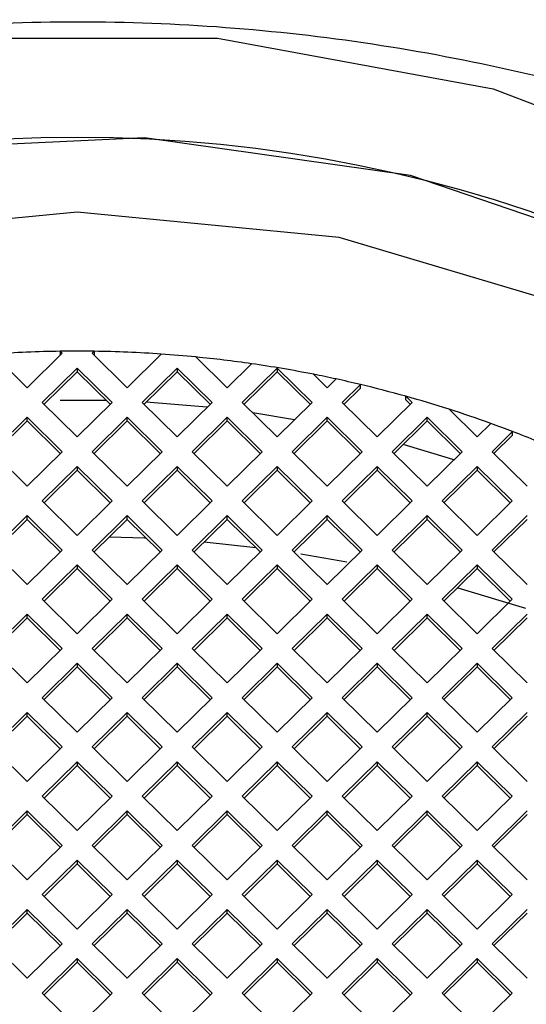
# Model space of a CAD drawing. Units: millimetres. Extents: x 3 to 2496, y 5 to 2495.
# Drawn here: x 1250 to 1253, y 2051 to 2058 of the extents above; entities that cross this region are included whole.
import ezdxf

# ---------------------------------------------------------------- set-up
doc = ezdxf.new("R2010")
doc.units = ezdxf.units.MM

msp = doc.modelspace()

# ---------------------------------------------------------------- linework, layer by layer
at = {"color": 7, "linetype": 'Continuous', "lineweight": 25}
for p, q in [((1249.843, 2055.0703), (1250.0905, 2055.314)), ((1250.0905, 2055.314), (1250.0766, 2055.3277)), ((1250.0766, 2055.3277), (1250.0766, 2055.3017)), ((1250.3026, 2055.314), (1250.3165, 2055.3277)), ((1250.5501, 2055.0703), (1250.3026, 2055.314)), ((1250.3165, 2055.3277), (1250.3165, 2055.3017)), ((1249.6017, 2055.308), (1249.843, 2055.0703)), ((1250.0773, 2055.301), (1250.0766, 2055.3017)), ((1250.3159, 2055.301), (1250.3165, 2055.3017)), ((1250.7915, 2055.308), (1250.5501, 2055.0703)), ((1251.0366, 2055.2876), (1251.2572, 2055.0703)), ((1249.9491, 2054.9659), (1250.1966, 2055.2096)), ((1249.9623, 2054.9528), (1250.1966, 2055.1835)), ((1250.4441, 2054.9659), (1250.1966, 2055.2096)), ((1250.1966, 2055.2096), (1250.1966, 2055.1835)), ((1250.4308, 2054.9528), (1250.1966, 2055.1835)), ((1250.9037, 2055.2096), (1250.6562, 2054.9659)), ((1250.9037, 2055.1835), (1250.6694, 2054.9528)), ((1250.9037, 2055.2096), (1251.1512, 2054.9659)), ((1250.9037, 2055.2096), (1250.9037, 2055.1835)), ((1250.9037, 2055.1835), (1251.1379, 2054.9528)), ((1251.2572, 2055.0703), (1251.4295, 2055.24)), ((1251.3633, 2054.9659), (1251.6108, 2055.2096)), ((1251.3765, 2054.9528), (1251.6108, 2055.1835)), ((1251.8583, 2054.9659), (1251.6108, 2055.2096)), ((1251.6108, 2055.2096), (1251.6108, 2055.1835)), ((1251.8451, 2054.9528), (1251.6108, 2055.1835)), ((1251.9643, 2055.0703), (1251.8681, 2055.1651)), ((1252.0271, 2055.1321), (1251.9643, 2055.0703)), ((1252.1994, 2055.0929), (1252.0704, 2054.9659)), ((1252.1994, 2055.0668), (1252.0836, 2054.9528)), ((1252.1994, 2055.0668), (1252.1994, 2055.0929)), ((1249.9491, 2054.9659), (1250.1966, 2054.7221)), ((1250.4045, 2054.9787), (1250.0752, 2054.9804)), ((1250.4441, 2054.9659), (1250.1966, 2054.7221)), ((1250.9037, 2054.7221), (1250.6562, 2054.9659)), ((1250.9037, 2054.7221), (1251.1512, 2054.9659)), ((1251.3633, 2054.9659), (1251.6108, 2054.7221)), ((1251.8583, 2054.9659), (1251.6108, 2054.7221)), ((1252.3179, 2054.7221), (1252.0704, 2054.9659)), ((1252.3179, 2054.7221), (1252.5654, 2054.9659)), ((1252.5212, 2055.0094), (1252.5654, 2054.9659)), ((1252.5212, 2054.9834), (1252.5212, 2055.0094)), ((1252.5212, 2054.9834), (1252.5522, 2054.9528)), ((1252.8262, 2054.9179), (1253.025, 2054.7221)), ((1249.5955, 2054.6177), (1249.843, 2054.8614)), ((1249.6088, 2054.6047), (1249.843, 2054.8354)), ((1249.843, 2054.8614), (1250.0905, 2054.6177)), ((1249.843, 2054.8354), (1249.843, 2054.8614)), ((1249.843, 2054.8354), (1250.0773, 2054.6047)), ((1250.5501, 2054.8614), (1250.3026, 2054.6177)), ((1250.5501, 2054.8354), (1250.3159, 2054.6047)), ((1250.7976, 2054.6177), (1250.5501, 2054.8614)), ((1250.5501, 2054.8354), (1250.5501, 2054.8614)), ((1250.7844, 2054.6047), (1250.5501, 2054.8354)), ((1251.0097, 2054.6177), (1251.2572, 2054.8614)), ((1251.023, 2054.6047), (1251.2572, 2054.8354)), ((1251.2572, 2054.8614), (1251.5047, 2054.6177)), ((1251.2572, 2054.8354), (1251.2572, 2054.8614)), ((1251.2572, 2054.8354), (1251.4915, 2054.6047)), ((1251.7337, 2054.8432), (1251.439, 2054.8913)), ((1251.9643, 2054.8614), (1251.7169, 2054.6177)), ((1251.9643, 2054.8354), (1251.7301, 2054.6047)), ((1252.2118, 2054.6177), (1251.9643, 2054.8614)), ((1251.9643, 2054.8354), (1251.9643, 2054.8614)), ((1252.1986, 2054.6047), (1251.9643, 2054.8354)), ((1252.424, 2054.6177), (1252.6715, 2054.8614)), ((1252.4372, 2054.6047), (1252.6715, 2054.8354)), ((1252.6715, 2054.8614), (1252.9189, 2054.6177)), ((1252.6715, 2054.8354), (1252.6715, 2054.8614)), ((1252.6715, 2054.8354), (1252.9057, 2054.6047)), ((1253.1216, 2054.8173), (1253.025, 2054.7221)), ((1253.2756, 2054.76), (1253.1311, 2054.6177)), ((1253.2756, 2054.734), (1253.2756, 2054.76)), ((1253.2756, 2054.734), (1253.1443, 2054.6047)), ((1249.843, 2054.3739), (1249.5955, 2054.6177)), ((1250.0905, 2054.6177), (1249.843, 2054.3739)), ((1250.3026, 2054.6177), (1250.5501, 2054.3739)), ((1250.5501, 2054.3739), (1250.7976, 2054.6177)), ((1251.2572, 2054.3739), (1251.0097, 2054.6177)), ((1251.5047, 2054.6177), (1251.2572, 2054.3739)), ((1251.7169, 2054.6177), (1251.9643, 2054.3739)), ((1251.9643, 2054.3739), (1252.2118, 2054.6177)), ((1252.6715, 2054.3739), (1252.424, 2054.6177)), ((1252.9189, 2054.6177), (1252.6715, 2054.3739)), ((1253.1311, 2054.6177), (1253.3786, 2054.3739)), ((1250.1966, 2054.5132), (1249.9491, 2054.2695)), ((1250.1966, 2054.4872), (1249.9623, 2054.2565)), ((1250.1966, 2054.5132), (1250.4441, 2054.2695)), ((1250.1966, 2054.5132), (1250.1966, 2054.4872)), ((1250.1966, 2054.4872), (1250.4308, 2054.2565)), ((1250.6562, 2054.2695), (1250.9037, 2054.5132)), ((1250.6694, 2054.2565), (1250.9037, 2054.4872)), ((1251.1512, 2054.2695), (1250.9037, 2054.5132)), ((1250.9037, 2054.5132), (1250.9037, 2054.4872)), ((1251.1379, 2054.2565), (1250.9037, 2054.4872)), ((1251.6108, 2054.5132), (1251.3633, 2054.2695)), ((1251.6108, 2054.4872), (1251.3765, 2054.2565)), ((1251.6108, 2054.5132), (1251.8583, 2054.2695)), ((1251.6108, 2054.5132), (1251.6108, 2054.4872)), ((1251.6108, 2054.4872), (1251.8451, 2054.2565)), ((1252.0704, 2054.2695), (1252.3179, 2054.5132)), ((1252.0836, 2054.2565), (1252.3179, 2054.4872)), ((1252.5654, 2054.2695), (1252.3179, 2054.5132)), ((1252.3179, 2054.5132), (1252.3179, 2054.4872)), ((1252.5522, 2054.2565), (1252.3179, 2054.4872)), ((1253.025, 2054.5132), (1252.7775, 2054.2695)), ((1253.025, 2054.4872), (1252.7907, 2054.2565)), ((1253.025, 2054.5132), (1253.2725, 2054.2695)), ((1253.025, 2054.5132), (1253.025, 2054.4872)), ((1253.025, 2054.4872), (1253.2593, 2054.2565)), ((1250.1966, 2054.0258), (1249.9491, 2054.2695)), ((1250.1966, 2054.0258), (1250.4441, 2054.2695)), ((1250.6562, 2054.2695), (1250.9037, 2054.0258)), ((1251.1512, 2054.2695), (1250.9037, 2054.0258)), ((1251.6108, 2054.0258), (1251.3633, 2054.2695)), ((1251.6108, 2054.0258), (1251.8583, 2054.2695)), ((1252.0704, 2054.2695), (1252.3179, 2054.0258)), ((1252.5654, 2054.2695), (1252.3179, 2054.0258)), ((1253.025, 2054.0258), (1252.7775, 2054.2695)), ((1253.025, 2054.0258), (1253.2725, 2054.2695)), ((1249.843, 2054.165), (1249.5955, 2053.9213)), ((1249.843, 2054.139), (1249.6088, 2053.9083)), ((1250.0905, 2053.9213), (1249.843, 2054.165)), ((1249.843, 2054.139), (1249.843, 2054.165)), ((1250.0773, 2053.9083), (1249.843, 2054.139)), ((1250.3026, 2053.9213), (1250.5501, 2054.165)), ((1250.3159, 2053.9083), (1250.5501, 2054.139)), ((1250.5501, 2054.165), (1250.7976, 2053.9213)), ((1250.5501, 2054.139), (1250.5501, 2054.165)), ((1250.5501, 2054.139), (1250.7844, 2053.9083)), ((1251.2572, 2054.165), (1251.0097, 2053.9213)), ((1251.2572, 2054.139), (1251.023, 2053.9083)), ((1251.5047, 2053.9213), (1251.2572, 2054.165)), ((1251.2572, 2054.139), (1251.2572, 2054.165)), ((1251.4915, 2053.9083), (1251.2572, 2054.139)), ((1251.7169, 2053.9213), (1251.9643, 2054.165)), ((1251.7301, 2053.9083), (1251.9643, 2054.139)), ((1251.9643, 2054.165), (1252.2118, 2053.9213)), ((1251.9643, 2054.139), (1251.9643, 2054.165)), ((1251.9643, 2054.139), (1252.1986, 2053.9083)), ((1252.6715, 2054.165), (1252.424, 2053.9213)), ((1252.6715, 2054.139), (1252.4372, 2053.9083)), ((1252.9189, 2053.9213), (1252.6715, 2054.165)), ((1252.6715, 2054.139), (1252.6715, 2054.165)), ((1252.9057, 2053.9083), (1252.6715, 2054.139)), ((1253.1311, 2053.9213), (1253.3786, 2054.165)), ((1253.1443, 2053.9083), (1253.3786, 2054.139)), ((1249.5955, 2053.9213), (1249.843, 2053.6776)), ((1249.843, 2053.6776), (1250.0905, 2053.9213)), ((1250.5501, 2053.6776), (1250.3026, 2053.9213)), ((1250.7976, 2053.9213), (1250.5501, 2053.6776)), ((1251.0097, 2053.9213), (1251.2572, 2053.6776)), ((1251.0947, 2053.9789), (1251.4595, 2053.9398)), ((1251.2572, 2053.6776), (1251.5047, 2053.9213)), ((1251.9643, 2053.6776), (1251.7169, 2053.9213)), ((1252.2118, 2053.9213), (1251.9643, 2053.6776)), ((1252.424, 2053.9213), (1252.6715, 2053.6776)), ((1252.6715, 2053.6776), (1252.9189, 2053.9213)), ((1253.3786, 2053.6776), (1253.1311, 2053.9213)), ((1251.7788, 2053.8946), (1252.1043, 2053.8378)), ((1249.9491, 2053.5731), (1250.1966, 2053.8169)), ((1249.9623, 2053.5601), (1250.1966, 2053.7908)), ((1250.4441, 2053.5731), (1250.1966, 2053.8169)), ((1250.1966, 2053.8169), (1250.1966, 2053.7908)), ((1250.4308, 2053.5601), (1250.1966, 2053.7908)), ((1250.9037, 2053.8169), (1250.6562, 2053.5731)), ((1250.9037, 2053.7908), (1250.6694, 2053.5601)), ((1250.9037, 2053.8169), (1251.1512, 2053.5731)), ((1250.9037, 2053.8169), (1250.9037, 2053.7908)), ((1250.9037, 2053.7908), (1251.1379, 2053.5601)), ((1251.3633, 2053.5731), (1251.6108, 2053.8169)), ((1251.3765, 2053.5601), (1251.6108, 2053.7908)), ((1251.8583, 2053.5731), (1251.6108, 2053.8169)), ((1251.6108, 2053.8169), (1251.6108, 2053.7908)), ((1251.8451, 2053.5601), (1251.6108, 2053.7908)), ((1252.3179, 2053.8169), (1252.0704, 2053.5731)), ((1252.3179, 2053.7908), (1252.0836, 2053.5601)), ((1252.3179, 2053.8169), (1252.5654, 2053.5731)), ((1252.3179, 2053.8169), (1252.3179, 2053.7908)), ((1252.3179, 2053.7908), (1252.5522, 2053.5601)), ((1252.7775, 2053.5731), (1253.025, 2053.8169)), ((1252.7907, 2053.5601), (1253.025, 2053.7908)), ((1253.2725, 2053.5731), (1253.025, 2053.8169)), ((1253.025, 2053.8169), (1253.025, 2053.7908)), ((1253.2593, 2053.5601), (1253.025, 2053.7908)), ((1252.8875, 2053.6554), (1253.3671, 2053.5106)), ((1249.9491, 2053.5731), (1250.1966, 2053.3294)), ((1250.4441, 2053.5731), (1250.1966, 2053.3294)), ((1250.9037, 2053.3294), (1250.6562, 2053.5731)), ((1250.9037, 2053.3294), (1251.1512, 2053.5731)), ((1251.3633, 2053.5731), (1251.6108, 2053.3294)), ((1251.8583, 2053.5731), (1251.6108, 2053.3294)), ((1252.3179, 2053.3294), (1252.0704, 2053.5731)), ((1252.3179, 2053.3294), (1252.5654, 2053.5731)), ((1252.7775, 2053.5731), (1253.025, 2053.3294)), ((1253.2725, 2053.5731), (1253.025, 2053.3294)), ((1249.5955, 2053.2249), (1249.843, 2053.4687)), ((1249.6088, 2053.2119), (1249.843, 2053.4426)), ((1249.843, 2053.4687), (1250.0905, 2053.2249)), ((1249.843, 2053.4426), (1249.843, 2053.4687)), ((1249.843, 2053.4426), (1250.0773, 2053.2119)), ((1250.5501, 2053.4687), (1250.3026, 2053.2249)), ((1250.5501, 2053.4426), (1250.3159, 2053.2119)), ((1250.7976, 2053.2249), (1250.5501, 2053.4687)), ((1250.5501, 2053.4426), (1250.5501, 2053.4687)), ((1250.7844, 2053.2119), (1250.5501, 2053.4426)), ((1251.0097, 2053.2249), (1251.2572, 2053.4687)), ((1251.023, 2053.2119), (1251.2572, 2053.4426)), ((1251.2572, 2053.4687), (1251.5047, 2053.2249)), ((1251.2572, 2053.4426), (1251.2572, 2053.4687)), ((1251.2572, 2053.4426), (1251.4915, 2053.2119)), ((1251.9643, 2053.4687), (1251.7169, 2053.2249)), ((1251.9643, 2053.4426), (1251.7301, 2053.2119)), ((1252.2118, 2053.2249), (1251.9643, 2053.4687)), ((1251.9643, 2053.4426), (1251.9643, 2053.4687)), ((1252.1986, 2053.2119), (1251.9643, 2053.4426)), ((1252.424, 2053.2249), (1252.6715, 2053.4687)), ((1252.4372, 2053.2119), (1252.6715, 2053.4426)), ((1252.6715, 2053.4687), (1252.9189, 2053.2249)), ((1252.6715, 2053.4426), (1252.6715, 2053.4687)), ((1252.6715, 2053.4426), (1252.9057, 2053.2119)), ((1253.3786, 2053.4687), (1253.1311, 2053.2249)), ((1253.3786, 2053.4426), (1253.1443, 2053.2119)), ((1249.843, 2052.9812), (1249.5955, 2053.2249)), ((1250.0905, 2053.2249), (1249.843, 2052.9812)), ((1250.3026, 2053.2249), (1250.5501, 2052.9812)), ((1250.5501, 2052.9812), (1250.7976, 2053.2249)), ((1251.2572, 2052.9812), (1251.0097, 2053.2249)), ((1251.5047, 2053.2249), (1251.2572, 2052.9812)), ((1251.7169, 2053.2249), (1251.9643, 2052.9812)), ((1251.9643, 2052.9812), (1252.2118, 2053.2249)), ((1252.6715, 2052.9812), (1252.424, 2053.2249)), ((1252.9189, 2053.2249), (1252.6715, 2052.9812)), ((1253.1311, 2053.2249), (1253.3786, 2052.9812)), ((1250.1966, 2053.1205), (1249.9491, 2052.8768)), ((1250.1966, 2053.0944), (1249.9623, 2052.8637)), ((1250.1966, 2053.1205), (1250.4441, 2052.8768)), ((1250.1966, 2053.1205), (1250.1966, 2053.0944)), ((1250.1966, 2053.0944), (1250.4308, 2052.8637)), ((1250.6562, 2052.8768), (1250.9037, 2053.1205)), ((1250.6694, 2052.8637), (1250.9037, 2053.0944)), ((1251.1512, 2052.8768), (1250.9037, 2053.1205)), ((1250.9037, 2053.1205), (1250.9037, 2053.0944)), ((1251.1379, 2052.8637), (1250.9037, 2053.0944)), ((1251.6108, 2053.1205), (1251.3633, 2052.8768)), ((1251.6108, 2053.0944), (1251.3765, 2052.8637)), ((1251.6108, 2053.1205), (1251.8583, 2052.8768)), ((1251.6108, 2053.1205), (1251.6108, 2053.0944)), ((1251.6108, 2053.0944), (1251.8451, 2052.8637)), ((1252.0704, 2052.8768), (1252.3179, 2053.1205)), ((1252.0836, 2052.8637), (1252.3179, 2053.0944)), ((1252.5654, 2052.8768), (1252.3179, 2053.1205)), ((1252.3179, 2053.1205), (1252.3179, 2053.0944)), ((1252.5522, 2052.8637), (1252.3179, 2053.0944)), ((1253.025, 2053.1205), (1252.7775, 2052.8768)), ((1253.025, 2053.0944), (1252.7907, 2052.8637)), ((1253.025, 2053.1205), (1253.2725, 2052.8768)), ((1253.025, 2053.1205), (1253.025, 2053.0944)), ((1253.025, 2053.0944), (1253.2593, 2052.8637)), ((1250.1966, 2052.633), (1249.9491, 2052.8768)), ((1250.1966, 2052.633), (1250.4441, 2052.8768)), ((1250.6562, 2052.8768), (1250.9037, 2052.633)), ((1251.1512, 2052.8768), (1250.9037, 2052.633)), ((1251.6108, 2052.633), (1251.3633, 2052.8768)), ((1251.6108, 2052.633), (1251.8583, 2052.8768)), ((1252.0704, 2052.8768), (1252.3179, 2052.633)), ((1252.5654, 2052.8768), (1252.3179, 2052.633)), ((1253.025, 2052.633), (1252.7775, 2052.8768)), ((1253.025, 2052.633), (1253.2725, 2052.8768)), ((1249.843, 2052.7723), (1249.5955, 2052.5286)), ((1249.843, 2052.7463), (1249.6088, 2052.5156)), ((1250.0905, 2052.5286), (1249.843, 2052.7723)), ((1249.843, 2052.7463), (1249.843, 2052.7723)), ((1250.0773, 2052.5156), (1249.843, 2052.7463)), ((1250.3026, 2052.5286), (1250.5501, 2052.7723)), ((1250.3159, 2052.5156), (1250.5501, 2052.7463)), ((1250.5501, 2052.7723), (1250.7976, 2052.5286)), ((1250.5501, 2052.7463), (1250.5501, 2052.7723)), ((1250.5501, 2052.7463), (1250.7844, 2052.5156)), ((1251.2572, 2052.7723), (1251.0097, 2052.5286)), ((1251.2572, 2052.7463), (1251.023, 2052.5156)), ((1251.5047, 2052.5286), (1251.2572, 2052.7723)), ((1251.2572, 2052.7463), (1251.2572, 2052.7723)), ((1251.4915, 2052.5156), (1251.2572, 2052.7463)), ((1251.7169, 2052.5286), (1251.9643, 2052.7723)), ((1251.7301, 2052.5156), (1251.9643, 2052.7463)), ((1251.9643, 2052.7723), (1252.2118, 2052.5286)), ((1251.9643, 2052.7463), (1251.9643, 2052.7723)), ((1251.9643, 2052.7463), (1252.1986, 2052.5156)), ((1252.6715, 2052.7723), (1252.424, 2052.5286)), ((1252.6715, 2052.7463), (1252.4372, 2052.5156)), ((1252.9189, 2052.5286), (1252.6715, 2052.7723)), ((1252.6715, 2052.7463), (1252.6715, 2052.7723)), ((1252.9057, 2052.5156), (1252.6715, 2052.7463)), ((1253.1311, 2052.5286), (1253.3786, 2052.7723)), ((1253.1443, 2052.5156), (1253.3786, 2052.7463)), ((1249.5955, 2052.5286), (1249.843, 2052.2849)), ((1249.843, 2052.2849), (1250.0905, 2052.5286)), ((1250.5501, 2052.2849), (1250.3026, 2052.5286)), ((1250.7976, 2052.5286), (1250.5501, 2052.2849)), ((1251.0097, 2052.5286), (1251.2572, 2052.2849)), ((1251.2572, 2052.2849), (1251.5047, 2052.5286)), ((1251.9643, 2052.2849), (1251.7169, 2052.5286)), ((1252.2118, 2052.5286), (1251.9643, 2052.2849)), ((1252.424, 2052.5286), (1252.6715, 2052.2849)), ((1252.6715, 2052.2849), (1252.9189, 2052.5286)), ((1253.3786, 2052.2849), (1253.1311, 2052.5286)), ((1249.9491, 2052.1804), (1250.1966, 2052.4241)), ((1249.9623, 2052.1674), (1250.1966, 2052.3981)), ((1250.4441, 2052.1804), (1250.1966, 2052.4241)), ((1250.1966, 2052.4241), (1250.1966, 2052.3981)), ((1250.4308, 2052.1674), (1250.1966, 2052.3981)), ((1250.9037, 2052.4241), (1250.6562, 2052.1804)), ((1250.9037, 2052.3981), (1250.6694, 2052.1674)), ((1250.9037, 2052.4241), (1251.1512, 2052.1804)), ((1250.9037, 2052.4241), (1250.9037, 2052.3981)), ((1250.9037, 2052.3981), (1251.1379, 2052.1674)), ((1251.3633, 2052.1804), (1251.6108, 2052.4241)), ((1251.3765, 2052.1674), (1251.6108, 2052.3981)), ((1251.8583, 2052.1804), (1251.6108, 2052.4241)), ((1251.6108, 2052.4241), (1251.6108, 2052.3981)), ((1251.8451, 2052.1674), (1251.6108, 2052.3981)), ((1252.3179, 2052.4241), (1252.0704, 2052.1804)), ((1252.3179, 2052.3981), (1252.0836, 2052.1674)), ((1252.3179, 2052.4241), (1252.5654, 2052.1804)), ((1252.3179, 2052.4241), (1252.3179, 2052.3981)), ((1252.3179, 2052.3981), (1252.5522, 2052.1674)), ((1252.7775, 2052.1804), (1253.025, 2052.4241)), ((1252.7907, 2052.1674), (1253.025, 2052.3981)), ((1253.2725, 2052.1804), (1253.025, 2052.4241)), ((1253.025, 2052.4241), (1253.025, 2052.3981)), ((1253.2593, 2052.1674), (1253.025, 2052.3981)), ((1249.9491, 2052.1804), (1250.1966, 2051.9367)), ((1250.4441, 2052.1804), (1250.1966, 2051.9367)), ((1250.9037, 2051.9367), (1250.6562, 2052.1804)), ((1250.9037, 2051.9367), (1251.1512, 2052.1804)), ((1251.3633, 2052.1804), (1251.6108, 2051.9367)), ((1251.8583, 2052.1804), (1251.6108, 2051.9367)), ((1252.3179, 2051.9367), (1252.0704, 2052.1804)), ((1252.3179, 2051.9367), (1252.5654, 2052.1804)), ((1252.7775, 2052.1804), (1253.025, 2051.9367)), ((1253.2725, 2052.1804), (1253.025, 2051.9367)), ((1249.5955, 2051.8322), (1249.843, 2052.0759)), ((1249.6088, 2051.8192), (1249.843, 2052.0499)), ((1249.843, 2052.0759), (1250.0905, 2051.8322)), ((1249.843, 2052.0499), (1249.843, 2052.0759)), ((1249.843, 2052.0499), (1250.0773, 2051.8192)), ((1250.5501, 2052.0759), (1250.3026, 2051.8322)), ((1250.5501, 2052.0499), (1250.3159, 2051.8192)), ((1250.7976, 2051.8322), (1250.5501, 2052.0759)), ((1250.5501, 2052.0499), (1250.5501, 2052.0759)), ((1250.7844, 2051.8192), (1250.5501, 2052.0499)), ((1251.0097, 2051.8322), (1251.2572, 2052.0759)), ((1251.023, 2051.8192), (1251.2572, 2052.0499)), ((1251.2572, 2052.0759), (1251.5047, 2051.8322)), ((1251.2572, 2052.0499), (1251.2572, 2052.0759)), ((1251.2572, 2052.0499), (1251.4915, 2051.8192)), ((1251.9643, 2052.0759), (1251.7169, 2051.8322)), ((1251.9643, 2052.0499), (1251.7301, 2051.8192)), ((1252.2118, 2051.8322), (1251.9643, 2052.0759)), ((1251.9643, 2052.0499), (1251.9643, 2052.0759)), ((1252.1986, 2051.8192), (1251.9643, 2052.0499)), ((1252.424, 2051.8322), (1252.6715, 2052.0759)), ((1252.4372, 2051.8192), (1252.6715, 2052.0499)), ((1252.6715, 2052.0759), (1252.9189, 2051.8322)), ((1252.6715, 2052.0499), (1252.6715, 2052.0759)), ((1252.6715, 2052.0499), (1252.9057, 2051.8192)), ((1253.3786, 2052.0759), (1253.1311, 2051.8322)), ((1253.3786, 2052.0499), (1253.1443, 2051.8192)), ((1249.843, 2051.5885), (1249.5955, 2051.8322)), ((1250.0905, 2051.8322), (1249.843, 2051.5885)), ((1250.3026, 2051.8322), (1250.5501, 2051.5885)), ((1250.5501, 2051.5885), (1250.7976, 2051.8322)), ((1251.2572, 2051.5885), (1251.0097, 2051.8322)), ((1251.5047, 2051.8322), (1251.2572, 2051.5885)), ((1251.7169, 2051.8322), (1251.9643, 2051.5885)), ((1251.9643, 2051.5885), (1252.2118, 2051.8322)), ((1252.6715, 2051.5885), (1252.424, 2051.8322)), ((1252.9189, 2051.8322), (1252.6715, 2051.5885)), ((1253.1311, 2051.8322), (1253.3786, 2051.5885)), ((1250.1966, 2051.7278), (1249.9491, 2051.484)), ((1250.1966, 2051.7017), (1249.9623, 2051.471)), ((1250.1966, 2051.7278), (1250.4441, 2051.484)), ((1250.1966, 2051.7278), (1250.1966, 2051.7017)), ((1250.1966, 2051.7017), (1250.4308, 2051.471)), ((1250.6562, 2051.484), (1250.9037, 2051.7278)), ((1250.6694, 2051.471), (1250.9037, 2051.7017)), ((1251.1512, 2051.484), (1250.9037, 2051.7278)), ((1250.9037, 2051.7278), (1250.9037, 2051.7017)), ((1251.1379, 2051.471), (1250.9037, 2051.7017)), ((1251.6108, 2051.7278), (1251.3633, 2051.484)), ((1251.6108, 2051.7017), (1251.3765, 2051.471)), ((1251.6108, 2051.7278), (1251.8583, 2051.484)), ((1251.6108, 2051.7278), (1251.6108, 2051.7017)), ((1251.6108, 2051.7017), (1251.8451, 2051.471)), ((1252.0704, 2051.484), (1252.3179, 2051.7278)), ((1252.0836, 2051.471), (1252.3179, 2051.7017)), ((1252.5654, 2051.484), (1252.3179, 2051.7278)), ((1252.3179, 2051.7278), (1252.3179, 2051.7017)), ((1252.5522, 2051.471), (1252.3179, 2051.7017)), ((1253.025, 2051.7278), (1252.7775, 2051.484)), ((1253.025, 2051.7017), (1252.7907, 2051.471)), ((1253.025, 2051.7278), (1253.2725, 2051.484)), ((1253.025, 2051.7278), (1253.025, 2051.7017)), ((1253.025, 2051.7017), (1253.2593, 2051.471)), ((1250.1966, 2051.2403), (1249.9491, 2051.484)), ((1250.1966, 2051.2403), (1250.4441, 2051.484)), ((1250.6562, 2051.484), (1250.9037, 2051.2403)), ((1251.1512, 2051.484), (1250.9037, 2051.2403)), ((1251.6108, 2051.2403), (1251.3633, 2051.484)), ((1251.6108, 2051.2403), (1251.8583, 2051.484)), ((1252.0704, 2051.484), (1252.3179, 2051.2403)), ((1252.5654, 2051.484), (1252.3179, 2051.2403)), ((1253.025, 2051.2403), (1252.7775, 2051.484)), ((1253.025, 2051.2403), (1253.2725, 2051.484)), ((1249.843, 2051.3796), (1249.5955, 2051.1359)), ((1249.843, 2051.3535), (1249.6088, 2051.1228)), ((1250.0905, 2051.1359), (1249.843, 2051.3796)), ((1249.843, 2051.3535), (1249.843, 2051.3796)), ((1250.0773, 2051.1228), (1249.843, 2051.3535)), ((1250.3026, 2051.1359), (1250.5501, 2051.3796)), ((1250.3159, 2051.1228), (1250.5501, 2051.3535)), ((1250.5501, 2051.3796), (1250.7976, 2051.1359)), ((1250.5501, 2051.3535), (1250.5501, 2051.3796)), ((1250.5501, 2051.3535), (1250.7844, 2051.1228)), ((1251.2572, 2051.3796), (1251.0097, 2051.1359)), ((1251.2572, 2051.3535), (1251.023, 2051.1228)), ((1251.5047, 2051.1359), (1251.2572, 2051.3796)), ((1251.2572, 2051.3535), (1251.2572, 2051.3796)), ((1251.4915, 2051.1228), (1251.2572, 2051.3535)), ((1251.7169, 2051.1359), (1251.9643, 2051.3796)), ((1251.7301, 2051.1228), (1251.9643, 2051.3535)), ((1251.9643, 2051.3796), (1252.2118, 2051.1359)), ((1251.9643, 2051.3535), (1251.9643, 2051.3796)), ((1251.9643, 2051.3535), (1252.1986, 2051.1228)), ((1252.6715, 2051.3796), (1252.424, 2051.1359)), ((1252.6715, 2051.3535), (1252.4372, 2051.1228)), ((1252.9189, 2051.1359), (1252.6715, 2051.3796)), ((1252.6715, 2051.3535), (1252.6715, 2051.3796)), ((1252.9057, 2051.1228), (1252.6715, 2051.3535)), ((1253.1311, 2051.1359), (1253.3786, 2051.3796)), ((1253.1443, 2051.1228), (1253.3786, 2051.3535)), ((1249.5955, 2051.1359), (1249.843, 2050.8921)), ((1249.843, 2050.8921), (1250.0905, 2051.1359)), ((1250.5501, 2050.8921), (1250.3026, 2051.1359)), ((1250.7976, 2051.1359), (1250.5501, 2050.8921)), ((1251.0097, 2051.1359), (1251.2572, 2050.8921)), ((1251.2572, 2050.8921), (1251.5047, 2051.1359)), ((1251.9643, 2050.8921), (1251.7169, 2051.1359)), ((1252.2118, 2051.1359), (1251.9643, 2050.8921)), ((1252.424, 2051.1359), (1252.6715, 2050.8921)), ((1252.6715, 2050.8921), (1252.9189, 2051.1359)), ((1253.3786, 2050.8921), (1253.1311, 2051.1359)), ((1249.9491, 2050.7877), (1250.1966, 2051.0314)), ((1249.9623, 2050.7746), (1250.1966, 2051.0054)), ((1250.4441, 2050.7877), (1250.1966, 2051.0314)), ((1250.1966, 2051.0314), (1250.1966, 2051.0054)), ((1250.4308, 2050.7746), (1250.1966, 2051.0054)), ((1250.9037, 2051.0314), (1250.6562, 2050.7877)), ((1250.9037, 2051.0054), (1250.6694, 2050.7746)), ((1250.9037, 2051.0314), (1251.1512, 2050.7877)), ((1250.9037, 2051.0314), (1250.9037, 2051.0054)), ((1250.9037, 2051.0054), (1251.1379, 2050.7746)), ((1251.3633, 2050.7877), (1251.6108, 2051.0314)), ((1251.3765, 2050.7746), (1251.6108, 2051.0054)), ((1251.8583, 2050.7877), (1251.6108, 2051.0314)), ((1251.6108, 2051.0314), (1251.6108, 2051.0054)), ((1251.8451, 2050.7746), (1251.6108, 2051.0054)), ((1252.3179, 2051.0314), (1252.0704, 2050.7877)), ((1252.3179, 2051.0054), (1252.0836, 2050.7746)), ((1252.3179, 2051.0314), (1252.5654, 2050.7877)), ((1252.3179, 2051.0314), (1252.3179, 2051.0054)), ((1252.3179, 2051.0054), (1252.5522, 2050.7746)), ((1252.7775, 2050.7877), (1253.025, 2051.0314)), ((1252.7907, 2050.7746), (1253.025, 2051.0054)), ((1253.2725, 2050.7877), (1253.025, 2051.0314)), ((1253.025, 2051.0314), (1253.025, 2051.0054)), ((1253.2593, 2050.7746), (1253.025, 2051.0054)), ((1249.9491, 2050.7877), (1250.1966, 2050.5439)), ((1250.4441, 2050.7877), (1250.1966, 2050.5439)), ((1250.9037, 2050.5439), (1250.6562, 2050.7877)), ((1250.9037, 2050.5439), (1251.1512, 2050.7877)), ((1251.3633, 2050.7877), (1251.6108, 2050.5439)), ((1251.8583, 2050.7877), (1251.6108, 2050.5439)), ((1252.3179, 2050.5439), (1252.0704, 2050.7877)), ((1252.3179, 2050.5439), (1252.5654, 2050.7877)), ((1252.7775, 2050.7877), (1253.025, 2050.5439)), ((1253.2725, 2050.7877), (1253.025, 2050.5439))]:
    msp.add_line(p, q, dxfattribs=at)
at = {"color": 7, "linetype": 'Continuous', "lineweight": 25, "flags": 128}
for points in [[(1239.4466, 2047.0011), (1239.6296, 2048.9464), (1240.1725, 2050.8254), (1241.0567, 2052.5743), (1242.2522, 2054.1333), (1243.7183, 2055.4494), (1245.4049, 2056.4779), (1247.2547, 2057.1836), (1249.2047, 2057.5426), (1251.1885, 2057.5426), (1253.1385, 2057.1836), (1254.9883, 2056.4779), (1256.6749, 2055.4494), (1258.1409, 2054.1333), (1259.3364, 2052.5743), (1260.2207, 2050.8254), (1260.7635, 2048.9464), (1260.9466, 2047.0011), (1260.7635, 2045.0558), (1260.2207, 2043.1767), (1259.3364, 2041.4279), (1258.1409, 2039.8689), (1256.6749, 2038.5527), (1254.9883, 2037.5243)], [(1260.1966, 2047.0011), (1260.0159, 2048.8648), (1259.4803, 2050.6612), (1258.6091, 2052.3254), (1257.4339, 2053.797), (1255.9971, 2055.0231), (1254.3507, 2055.9592), (1252.5542, 2056.5716), (1250.6724, 2056.838), (1248.7734, 2056.7489), (1246.9259, 2056.3075), (1245.1966, 2055.5298), (1243.648, 2054.4438), (1242.336, 2053.0888), (1241.3082, 2051.5137), (1240.6016, 2049.7756), (1240.2419, 2047.9372), (1240.2419, 2046.065), (1240.6016, 2044.2266), (1241.3082, 2042.4884), (1242.336, 2040.9134), (1243.648, 2039.5584), (1245.1966, 2038.4724), (1246.9259, 2037.6946)], [(1259.6966, 2046.9577), (1259.514, 2048.7829), (1258.9734, 2050.5379), (1258.0955, 2052.1554), (1256.9141, 2053.5731), (1255.4745, 2054.7366), (1253.8321, 2055.6012), (1252.0499, 2056.1336), (1250.1966, 2056.3133), (1248.3432, 2056.1336), (1246.5611, 2055.6012), (1244.9187, 2054.7366), (1243.4791, 2053.5731), (1242.2976, 2052.1554), (1241.4197, 2050.5379), (1240.8791, 2048.7829), (1240.6966, 2046.9577), (1240.8791, 2045.1325), (1241.4197, 2043.3774), (1242.2976, 2041.7599), (1243.4791, 2040.3422), (1244.9187, 2039.1787), (1246.5611, 2038.3142)], [(1251.1168, 2054.932), (1251.0851, 2054.9354), (1250.6843, 2054.9675)], [(1252.86, 2054.5597), (1252.8232, 2054.5715), (1252.5012, 2054.6677)], [(1250.4254, 2054.0161), (1250.6724, 2054.0075), (1250.6842, 2054.007)]]:
    msp.add_lwpolyline(points, dxfattribs=at)
at = {"color": 7, "linetype": 'Continuous', "lineweight": 25}
for centre, radius, start, end in [((1250.1966, 2046.8404), 10.0007, 0.6719, 179.3281), ((1250.1966, 2046.6982), 8.6304, 90.79616, 93.95257), ((1250.1966, 2046.6974), 8.6311, 89.20379, 90.79621), ((1250.1966, 2046.6982), 8.6304, 86.04743, 89.20384), ((1250.1967, 2046.7002), 8.6283, 84.41376, 86.0474), ((1250.197, 2046.7032), 8.6253, 81.78462, 84.41383), ((1250.1978, 2046.7088), 8.6197, 78.82693, 81.7847), ((1250.1988, 2046.7138), 8.6146, 77.74681, 78.82676), ((1250.1995, 2046.717), 8.6113, 76.57125, 77.74682), ((1250.2008, 2046.7223), 8.6058, 74.35799, 76.57137), ((1250.2029, 2046.7299), 8.598, 72.23517, 74.35799), ((1250.2055, 2046.738), 8.5894, 70.15366, 72.23518), ((1250.2079, 2046.7446), 8.5825, 69.05671, 70.15354), ((1250.211, 2046.7525), 8.5739, 66.53102, 69.05696)]:
    msp.add_arc(centre, radius, start, end, dxfattribs=at)
msp.add_open_spline([(1236.4018, 2044.0422), (1236.4121, 2043.6502), (1236.4404, 2042.5717), (1236.7414, 2040.8226), (1237.3837, 2038.856), (1238.3236, 2037.0077), (1239.534, 2035.3205), (1240.9887, 2033.8328), (1242.6542, 2032.5785), (1244.4927, 2031.5864), (1246.4622, 2030.8794), (1248.5178, 2030.4737), (1250.6125, 2030.3791), (1252.6981, 2030.5977), (1254.7268, 2031.125), (1256.6517, 2031.9488), (1258.4285, 2033.0502), (1260.0163, 2034.4041), (1261.3786, 2035.979), (1262.4841, 2037.7388), (1263.3074, 2039.6427), (1263.83, 2041.6471), (1264.04, 2043.7059), (1263.9329, 2045.7719), (1263.5112, 2047.7978), (1262.785, 2049.7374), (1261.7708, 2051.5465), (1260.4918, 2053.1838), (1258.9772, 2054.6121), (1257.2614, 2055.7987), (1255.3835, 2056.7163), (1253.3864, 2057.3439), (1251.3156, 2057.6668), (1249.2186, 2057.6774), (1247.1436, 2057.3752), (1245.1383, 2056.767), (1243.2489, 2055.8667), (1241.5189, 2054.6948), (1239.988, 2053.2784), (1238.6921, 2051.6502), (1237.6588, 2049.8476), (1236.9191, 2047.9123), (1236.4785, 2045.9598), (1236.4264, 2044.6571), (1236.4018, 2044.0422)], degree=3, knots=[0, 0, 0, 0, 0.0137421, 0.0378069, 0.0618858, 0.0859671, 0.1100542, 0.1341501, 0.1582565, 0.1823743, 0.2065033, 0.2306425, 0.2547899, 0.278943, 0.3030982, 0.3272519, 0.351401, 0.3755428, 0.3996749, 0.4237958, 0.4479051, 0.4720036, 0.4960928, 0.5201757, 0.5442553, 0.5683345, 0.592417, 0.6165063, 0.6406048, 0.6647142, 0.6888351, 0.712967, 0.7371086, 0.7612578, 0.785412, 0.809567, 0.8337198, 0.8578672, 0.8820066, 0.9061358, 0.9302536, 0.9543599, 0.9784557, 1, 1, 1, 1], dxfattribs=at)

doc.saveas('drawing.dxf')
